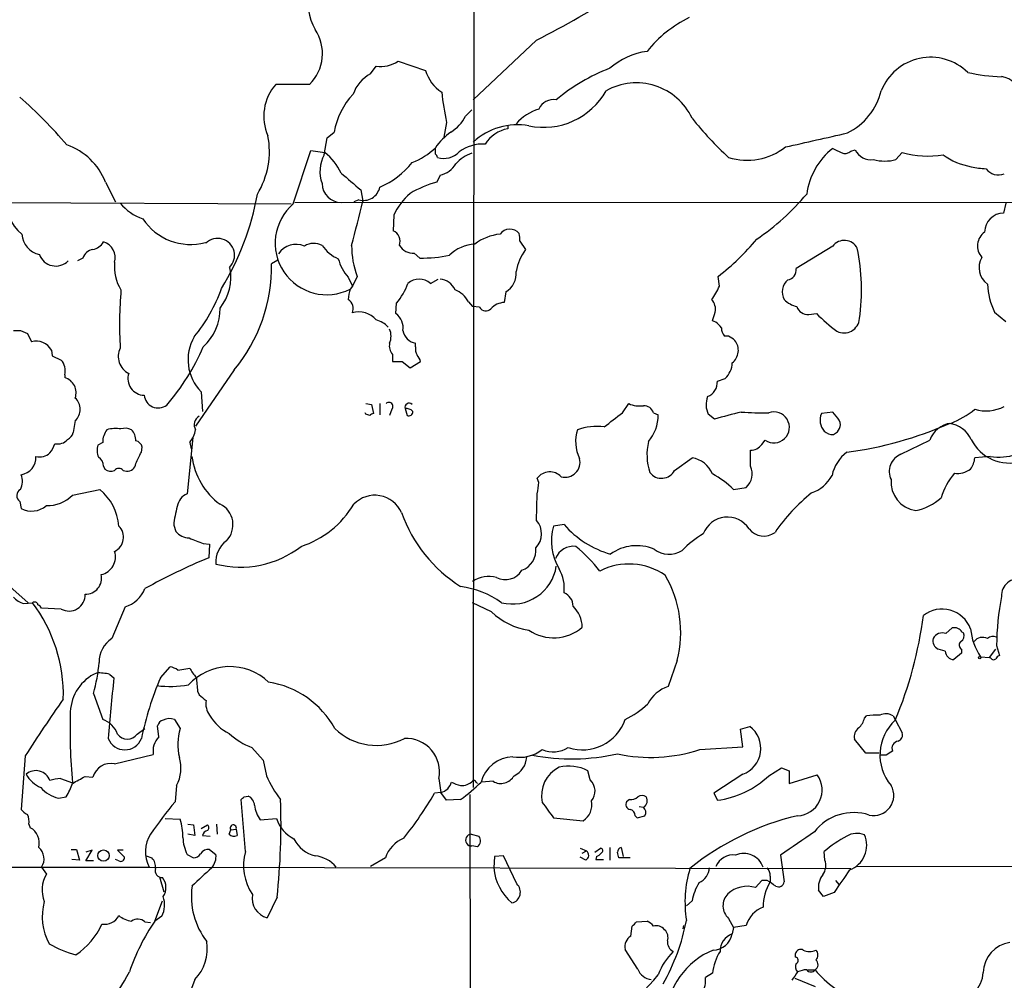
# Model space of a CAD drawing. Extents: x 1 to 1049, y 6 to 884.
# Drawn here: x 563 to 682, y 447 to 562 of the extents above; entities that cross this region are included whole.
import ezdxf

# ---------------------------------------------------------------- set-up
doc = ezdxf.new("R2010")
doc.units = 0
doc.header["$MEASUREMENT"] = 0
doc.layers.add('MAIN', color=5, linetype='CONTINUOUS')

msp = doc.modelspace()

# ---------------------------------------------------------------- linework, layer by layer
at = {"layer": 'MAIN'}
for p, q in [((617.8973, 583.1839), (617.8127, 469.7306)), ((625.4327, 559.7313), (617.8127, 552.5346)), ((608.7533, 557.1913), (612.0553, 556.0906)), ((605.4513, 555.6673), (606.1287, 556.5986)), ((598.0853, 554.3973), (594.0213, 554.3973)), ((616.8813, 550.5873), (617.6433, 551.3493)), ((614.5953, 549.8253), (614.2567, 548.0473)), ((621.9613, 549.4019), (621.9613, 549.0633)), ((599.8633, 545.9306), (600.202, 547.9626)), ((600.202, 547.9626), (601.0487, 548.6399)), ((596.138, 540.0039), (598.2547, 546.4386)), ((598.2547, 546.4386), (599.948, 546.1846)), ((613.2407, 546.0153), (613.2407, 546.7773)), ((663.2787, 546.3539), (663.7867, 546.5233)), ((668.6973, 545.3379), (669.4593, 546.1846)), ((613.8333, 543.4753), (613.41, 542.6286)), ((573.532, 542.6286), (574.7173, 540.2579)), ((604.266, 541.6973), (604.52, 540.3426)), ((604.012, 540.5119), (603.4193, 540.2579)), ((544.6607, 540.2579), (595.884, 540.0039)), ((596.3073, 540.1733), (802.5553, 540.2579)), ((681.9053, 540.0886), (681.6513, 538.9033)), ((608.2453, 538.6493), (608.1607, 536.7866)), ((623.4007, 535.5166), (624.078, 534.5006)), ((661.0773, 534.9239), (656.6747, 532.2146)), ((570.8227, 533.4846), (570.1453, 533.1459)), ((610.7007, 534.0773), (611.378, 533.4846)), ((594.2753, 533.2306), (593.5133, 532.8073)), ((602.742, 531.1986), (603.25, 530.0979)), ((603.8427, 531.2833), (603.25, 530.0979)), ((647.446, 530.0979), (647.2767, 531.2833)), ((603.25, 530.0979), (602.996, 529.7593)), ((612.648, 530.4366), (613.5793, 530.9446)), ((621.7073, 529.4206), (621.538, 528.1506)), ((608.4993, 526.7959), (608.584, 528.0659)), ((617.22, 528.2353), (617.728, 527.6426)), ((618.5747, 527.5579), (617.728, 527.6426)), ((658.1987, 526.7113), (659.13, 526.7959)), ((680.5507, 526.9653), (681.9053, 525.8646)), ((647.0227, 525.7799), (646.5993, 525.9493)), ((563.2873, 524.7639), (564.134, 524.4253)), ((564.134, 524.4253), (564.642, 523.4093)), ((648.5467, 524.0866), (648.0387, 524.0866)), ((610.87, 522.8166), (610.87, 523.2399)), ((567.0127, 522.3933), (567.0973, 521.7159)), ((567.0973, 521.7159), (568.198, 521.2079)), ((608.076, 521.8853), (608.076, 521.0386)), ((609.2613, 521.0386), (610.1927, 520.2766)), ((610.1927, 520.2766), (611.4627, 521.0386)), ((568.6213, 519.4299), (568.6213, 519.0913)), ((589.026, 520.0226), (584.3693, 513.2493)), ((647.192, 518.6679), (648.1233, 519.0066)), ((585.0467, 517.3979), (585.216, 515.0273)), ((604.8587, 515.9586), (605.536, 515.8739)), ((605.536, 515.8739), (605.79, 514.7733)), ((606.552, 515.9586), (606.552, 514.6039)), ((635.762, 514.8579), (636.524, 515.9586)), ((604.8587, 514.6886), (604.774, 514.8579)), ((607.9913, 515.2813), (607.7373, 514.5193)), ((609.6, 515.3659), (609.854, 514.5193)), ((639.4873, 514.8579), (640.08, 514.6039)), ((646.8533, 514.0959), (646.0913, 514.6886)), ((661.0773, 514.9426), (659.7227, 514.7733)), ((661.5007, 514.4346), (661.0773, 514.9426)), ((569.8913, 513.9266), (569.6373, 512.4873)), ((573.1933, 511.3019), (572.6007, 510.9633)), ((584.0307, 511.8946), (583.3533, 505.1213)), ((583.692, 511.3019), (583.8613, 510.5399)), ((652.526, 511.0479), (652.9493, 511.5559)), ((669.29, 509.8626), (672.7613, 511.5559)), ((577.85, 510.1166), (577.9347, 510.7093)), ((651.1713, 508.4233), (651.1713, 510.3706)), ((642.0273, 507.9153), (644.144, 509.4393)), ((680.0427, 509.6086), (678.18, 509.4393)), ((573.278, 508.4233), (573.4473, 508.0846)), ((575.6487, 507.9153), (576.072, 507.8306)), ((625.6867, 506.4759), (625.5173, 506.9839)), ((569.5527, 504.9519), (572.8547, 505.6293)), ((625.4327, 501.9039), (625.5173, 505.1213)), ((649.1393, 505.6293), (650.6633, 505.8833)), ((563.2027, 504.1899), (563.372, 503.3433)), ((628.7347, 501.3959), (627.4647, 501.2266)), ((581.7447, 501.3113), (581.9987, 500.5493)), ((585.3007, 499.1099), (586.0627, 499.0253)), ((586.0627, 499.0253), (585.978, 497.4166)), ((562.0173, 493.9453), (564.2187, 491.9979)), ((563.7107, 491.9133), (564.7267, 491.9979)), ((620.014, 490.8973), (617.728, 491.9979)), ((568.198, 491.2359), (565.8273, 491.3206)), ((575.9027, 491.4899), (574.294, 487.6799)), ((674.7087, 488.2726), (675.4707, 488.9499)), ((676.656, 488.4419), (676.8253, 488.3573)), ((674.624, 486.1559), (673.7773, 486.4099)), ((676.5713, 486.4099), (676.5713, 485.9019)), ((679.958, 485.3939), (680.72, 486.4099)), ((680.8047, 486.8333), (681.1433, 485.6479)), ((642.366, 485.0553), (641.2653, 481.9226)), ((676.5713, 485.9019), (675.64, 485.1399)), ((678.8573, 485.4786), (679.958, 485.3939)), ((680.1273, 485.3093), (679.958, 485.3939)), ((580.136, 482.9386), (581.3213, 484.2933)), ((582.2527, 483.8699), (583.692, 484.1239)), ((574.04, 483.3619), (574.548, 482.9386)), ((584.6233, 481.3299), (584.7927, 480.9066)), ((572.0927, 481.0759), (573.1933, 477.9433)), ((581.8293, 477.9433), (582.5067, 476.8426)), ((664.8873, 478.1126), (665.1413, 478.3666)), ((668.3587, 478.3666), (668.6127, 477.9433)), ((668.6127, 477.9433), (669.4593, 476.3346)), ((577.342, 476.1653), (578.2733, 476.8426)), ((579.9667, 475.8266), (579.7973, 477.1813)), ((649.986, 476.7579), (651.0867, 477.0966)), ((650.24, 474.6413), (649.986, 476.7579)), ((665.0567, 473.8793), (663.702, 475.5726)), ((591.1427, 474.5566), (592.4973, 473.0326)), ((645.0753, 474.3026), (650.24, 474.6413)), ((563.88, 473.5406), (563.372, 467.1059)), ((574.6327, 472.6093), (579.2893, 473.7099)), ((592.4973, 473.0326), (592.9207, 471.1699)), ((666.6653, 473.8793), (665.0567, 473.8793)), ((667.512, 473.6253), (666.8347, 473.6253)), ((631.8673, 470.6619), (631.6133, 471.7626)), ((653.3727, 471.1699), (654.8967, 472.1013)), ((654.8967, 472.1013), (655.828, 471.7626)), ((655.828, 471.7626), (655.828, 470.2386)), ((568.1133, 470.8313), (569.5527, 470.3233)), ((571.0767, 471.0853), (572.008, 471.0006)), ((613.664, 470.8313), (613.918, 469.1379)), ((650.24, 471.3393), (646.7687, 469.0533)), ((655.828, 470.2386), (659.2147, 471.2546)), ((582.0833, 469.9846), (581.914, 468.0373)), ((618.1513, 470.4079), (618.3207, 470.2386)), ((620.1833, 470.4926), (618.8287, 470.4079)), ((567.8593, 468.4606), (568.7907, 468.6299)), ((590.3807, 462.0259), (589.8727, 468.2913)), ((590.2113, 468.6299), (590.7193, 468.7146)), ((613.918, 469.1379), (613.156, 469.0533)), ((614.5953, 468.2066), (613.918, 469.1379)), ((616.2887, 468.2913), (614.5953, 468.2066)), ((617.3893, 468.8839), (617.6433, 306.0699)), ((636.6087, 468.2913), (636.27, 468.0373)), ((646.7687, 469.0533), (647.192, 468.2066)), ((637.794, 467.4446), (638.302, 467.3599)), ((580.7287, 466.0053), (582.5067, 465.9206)), ((592.1587, 465.8359), (594.106, 466.0053)), ((627.4647, 466.0899), (631.0207, 465.7513)), ((637.286, 466.3439), (637.54, 466.0899)), ((637.54, 466.0899), (638.4713, 466.3439)), ((564.3033, 465.3279), (564.4727, 464.9046)), ((583.438, 465.3279), (584.1153, 465.2433)), ((584.1153, 465.2433), (584.2847, 463.9733)), ((585.0467, 464.8199), (585.8087, 465.2433)), ((586.9093, 465.3279), (586.994, 464.1426)), ((588.4333, 464.1426), (588.6027, 464.6506)), ((588.6027, 464.6506), (589.28, 464.7353)), ((589.28, 464.7353), (589.3647, 463.9733)), ((584.2847, 463.9733), (583.438, 464.1426)), ((585.216, 463.9733), (586.1473, 463.8886)), ((617.5587, 464.1426), (618.49, 463.8886)), ((569.3833, 462.2799), (570.0607, 462.2799)), ((570.0607, 462.2799), (570.3993, 461.0099)), ((586.0627, 462.2799), (586.8247, 461.6873)), ((618.3207, 462.6186), (617.6433, 462.7033)), ((630.682, 462.4493), (631.444, 462.1106)), ((632.46, 461.9413), (633.1373, 462.4493)), ((634.238, 462.5339), (634.238, 461.0099)), ((635.5927, 462.5339), (635.8467, 461.4333)), ((570.3993, 461.0099), (569.468, 461.0946)), ((571.1613, 460.9253), (571.9233, 462.1953)), ((571.9233, 462.1953), (571.1613, 461.9413)), ((575.1407, 460.9253), (574.7173, 461.0946)), ((575.6487, 462.1953), (574.9713, 462.1953)), ((574.9713, 462.1953), (575.818, 461.3486)), ((578.4427, 461.5179), (579.12, 461.2639)), ((583.3533, 461.6873), (584.1153, 461.2639)), ((607.2293, 461.2639), (605.4513, 460.2479)), ((620.3527, 461.4333), (620.268, 460.0786)), ((621.4533, 461.5179), (620.3527, 461.4333)), ((623.062, 458.1313), (621.4533, 461.5179)), ((631.3593, 461.0099), (630.682, 461.3486)), ((630.936, 461.8566), (631.444, 462.1106)), ((632.6293, 461.4333), (632.5447, 461.0946)), ((632.5447, 461.0946), (633.476, 461.0946)), ((636.6933, 461.2639), (635.3387, 461.2639)), ((654.812, 461.6026), (655.2353, 458.3853)), ((660.146, 461.0099), (660.0613, 462.0259)), ((537.6333, 460.1633), (578.7813, 460.1633)), ((565.8273, 460.1633), (566.42, 459.3166)), ((572.0927, 460.9253), (571.1613, 460.9253)), ((578.7813, 460.1633), (663.2787, 459.9939)), ((663.956, 460.2479), (724.5773, 460.3326)), ((580.0513, 458.9779), (580.5593, 457.1999)), ((653.542, 459.0626), (653.542, 458.3853)), ((652.526, 458.5546), (651.764, 457.7079)), ((653.2033, 458.5546), (652.526, 458.5546)), ((661.416, 458.5546), (661.8393, 458.0466)), ((594.1907, 456.5226), (593.0053, 454.0673)), ((659.9767, 456.6073), (659.384, 457.3693)), ((661.2467, 457.1153), (659.9767, 456.6073)), ((579.4587, 453.6439), (580.39, 456.0993)), ((644.144, 456.0993), (643.4667, 455.5066)), ((580.3053, 454.2366), (579.4587, 453.6439)), ((648.5467, 453.9826), (649.1393, 452.8819)), ((578.2733, 453.5593), (578.9507, 453.4746)), ((636.778, 451.8659), (636.9473, 453.0513)), ((637.4553, 453.5593), (638.7253, 453.6439)), ((643.128, 453.1359), (643.0433, 452.7126)), ((649.1393, 452.8819), (648.97, 452.1199)), ((650.6633, 453.1359), (649.1393, 452.8819)), ((637.6247, 447.8866), (636.1007, 450.2573)), ((656.59, 449.3259), (656.59, 449.7493)), ((646.5993, 447.3786), (645.7527, 446.8706)), ((658.0293, 447.8019), (658.9607, 447.8019)), ((584.2847, 446.6166), (582.0833, 440.6899)), ((656.5053, 446.7859), (658.9607, 445.7699))]:
    msp.add_line(p, q, dxfattribs=at)
for centre, radius in [((678.7726, 485.3658), 0.1411), ((573.2882, 461.5412), 0.6845)]:
    msp.add_circle(centre, radius, dxfattribs=at)
for centre, radius, start, end in [((573.0521, 662.5305), 115.3751, 297.000793, 308.519826), ((604.4439, 564.2593), 6.5491, 166.14751, 209.832995), ((650.4107, 548.9769), 14.9968, 116.132942, 141.186907), ((594.4827, 558.1036), 5.1687, 314.187132, 34.099285), ((640.0498, 549.4811), 8.9936, 98.468865, 130.256897), ((606.6925, 560.2093), 3.6545, 261.125101, 304.32668), ((672.8599, 551.2656), 6.3958, 45.618267, 158.252988), ((616.5285, 557.3747), 4.6539, 196.01693, 237.130144), ((642.472, 535.0995), 22.7849, 111.184922, 130.074961), ((607.6124, 551.6645), 4.549, 118.36448, 160.113096), ((682.1079, 577.523), 22.2058, 257.58353, 268.166183), ((681.1909, 553.0106), 2.3272, 356.617636, 84.911673), ((598.4053, 550.5762), 5.8155, 138.924552, 203.937681), ((626.2495, 557.9173), 8.693, 258.398454, 330.489584), ((637.4354, 547.1544), 7.4237, 25.354142, 119.190887), ((659.3841, 555.4979), 7.762, 296.564391, 346.115574), ((527.2176, 511.745), 54.6486, 40.334065, 48.815781), ((609.8959, 547.0738), 8.9847, 136.908206, 169.961692), ((648.7921, 557.2602), 34.9957, 186.224352, 192.266075), ((627.465, 550.5996), 1.9644, 80.083092, 154.8661), ((627.4235, 545.8339), 5.8631, 107.230903, 139.317302), ((612.4812, 552.8193), 4.9338, 302.103614, 333.103088), ((678.36, 577.6903), 43.808, 218.643672, 227.113771), ((623.097, 541.7648), 7.7652, 79.580914, 132.883847), ((622.671, 545.1293), 3.9975, 100.226262, 148.791663), ((583.3195, 546.3539), 9.9465, 328.71863, 10.793648), ((619.2496, 542.631), 7.3006, 124.606703, 145.393297), ((235.7849, 2410.3369), 1910.1361, 282.6902726, 282.9194581), ((566.3441, 539.8293), 7.7137, 21.278235, 70.84393), ((607.694, 552.4092), 7.9047, 290.379503, 314.563317), ((618.9273, 542.5583), 4.6536, 85.999033, 127.113677), ((650.7442, 552.877), 7.6093, 253.214427, 307.768528), ((666.361, 540.0418), 8.4942, 128.465237, 172.236019), ((788.5852, 800.4384), 283.981, 243.320357, 243.54954), ((665.6709, 547.3856), 2.0721, 204.591097, 278.802713), ((603.5498, 543.9159), 4.2011, 151.343063, 200.286758), ((595.602, 540.7379), 6.9681, 25.423185, 51.413132), ((612.9439, 545.5493), 0.5524, 4.422569, 57.506537), ((614.2425, 548.1177), 2.6342, 253.507843, 315.4368), ((618.7194, 542.322), 3.9282, 105.899115, 140.324409), ((662.559, 547.1584), 1.0794, 244.441492, 311.81559), ((667.3427, 550.6502), 5.4823, 255.693805, 284.305182), ((672.4955, 557.287), 11.5101, 254.705152, 279.372794), ((679.0512, 552.2415), 7.8576, 233.433297, 260.517539), ((602.8307, 550.9677), 9.676, 292.618316, 321.915409), ((613.1872, 546.3217), 2.9188, 282.788779, 329.263144), ((680.2244, 555.4154), 11.1994, 257.270815, 266.469269), ((681.0204, 545.3709), 1.8688, 217.343897, 292.515385), ((1111.0679, 1135.3733), 780.5763, 229.2845032, 229.5136918), ((601.9223, 542.4863), 2.3132, 180.668792, 269.331208), ((604.5905, 542.4263), 2, 253.186052, 348.743442), ((617.1081, 529.3481), 13.7858, 105.560441, 120.10811), ((566.6892, 540.3572), 5.1381, 172.589505, 231.014702), ((560.2512, 546.7098), 32.0479, 328.246058, 350.080869), ((615.1813, 535.5377), 7.602, 131.012499, 155.838237), ((635.5193, 560.0237), 29.2854, 304.089335, 319.974139), ((579.8473, 543.7865), 5.8533, 219.180038, 251.80216), ((600.1634, 535.2809), 6.2058, 130.440864, 297.157981), ((120.4985, 660.4327), 498.6967, 345.433486, 346.065774), ((583.7947, 542.0422), 6.9224, 213.456146, 284.729029), ((681.6785, 536.5901), 2.3134, 90.673687, 179.326313), ((622.206, 535.5145), 1.4503, 40.06051, 144.179428), ((566.1622, 536.5555), 2.7123, 184.063493, 257.459965), ((587.0364, 533.8233), 2.0361, 314.1901, 134.196097), ((607.5043, 535.453), 1.4864, 342.603664, 63.793517), ((621.6693, 530.208), 6.1884, 95.929577, 126.572695), ((620.5656, 535.7283), 2.843, 355.729587, 14.66191), ((629.4708, 554.4208), 29.1958, 307.580761, 320.297776), ((680.5686, 534.9408), 2.0636, 125.668717, 221.652677), ((571.6636, 536.3018), 1.8339, 280.824636, 331.682527), ((572.7158, 533.5203), 1.9925, 344.164806, 73.611433), ((596.4636, 532.6512), 2.4949, 65.638534, 147.475615), ((598.6209, 533.2192), 2.0442, 61.085323, 123.497281), ((603.3666, 537.5739), 4.5495, 214.323343, 246.557826), ((613.1057, 534.8919), 9.9411, 179.32738, 201.284466), ((610.5567, 535.9653), 1.8935, 210.34879, 274.361573), ((618.2722, 530.4184), 4.7683, 93.489164, 134.433272), ((662.4776, 533.8473), 1.7663, 27.756123, 142.445648), ((640.1354, 529.7156), 24.4133, 351.728241, 11.708619), ((567.5541, 534.6436), 2.113, 200.375782, 314.863869), ((572.1675, 533.1151), 1.3947, 96.567033, 164.636425), ((606.4908, 534.6369), 5.0868, 194.074216, 222.526223), ((611.5249, 550.7789), 17.2949, 269.513334, 281.368341), ((629.0551, 530.8702), 6.1605, 143.892213, 170.604343), ((681.1349, 532.3331), 2.4439, 149.613621, 234.161714), ((579.5566, 532.374), 4.9607, 173.022686, 212.967361), ((582.7336, 531.1614), 5.8953, 321.273254, 11.129049), ((574.1428, 532.4263), 19.3742, 320.192081, 1.12681), ((655.5052, 532.0333), 1.1835, 277.452908, 8.812049), ((620.413, 531.6462), 2.5746, 300.180187, 5.118671), ((569.4766, 536.178), 19.1059, 320.409603, 340.638597), ((602.311, 533.2229), 8.1207, 320.576558, 339.933406), ((611.2933, 528.8844), 2.0602, 48.886805, 131.1111), ((613.6358, 528.7885), 2.1651, 24.158365, 84.766279), ((638.4524, 534.2309), 9.8978, 324.543275, 335.3189), ((656.873, 529.4199), 1.8836, 130.139726, 209.606795), ((689.0383, 530.8865), 9.3496, 183.2779, 204.796541), ((624.0671, 525.5738), 48.8448, 175.184028, 183.434888), ((609.0015, 527.8978), 6.2874, 162.778348, 174.601787), ((614.3105, 526.602), 3.3366, 29.308457, 67.054396), ((581.2559, 527.3533), 6.078, 311.71934, 1.131286), ((602.0677, 527.3918), 1.2881, 336.617427, 58.433586), ((619.3176, 527.9977), 0.8632, 210.625716, 315.122026), ((621.6954, 525.7392), 2.4165, 93.734586, 136.956907), ((645.2019, 527.3039), 1.7688, 348.963868, 42.080632), ((657.5701, 530.8969), 3.3538, 225.879471, 256.009749), ((658.0776, 528.1022), 1.3961, 199.220129, 274.975962), ((604.0402, 524.2501), 2.7466, 40.500833, 106.720224), ((607.1999, 525.062), 2.1667, 352.092037, 53.151786), ((392.7612, 611.1348), 267.7505, 341.448768, 341.677944), ((674.7124, 542.3894), 22.0447, 225.0204, 233.453377), ((605.3078, 522.9915), 3.1512, 44.171995, 74.900044), ((478.0364, 356.1163), 239.4621, 44.885409, 45.114591), ((649.0751, 524.9966), 1.3792, 175.592055, 221.284406), ((662.4438, 526.3234), 1.8547, 242.427779, 356.287433), ((562.864, 736.4137), 211.6502, 269.885409, 270.114592), ((588.9501, 521.2546), 5.4874, 149.956338, 224.6552), ((605.706, 524.0866), 2.2007, 337.372325, 22.627676), ((611.124, 525.0179), 1.7961, 188.130102, 261.869898), ((521.9508, 333.3672), 228.9114, 56.195327, 56.424552), ((565.1923, 521.4195), 2.0645, 28.143992, 105.45934), ((561.4274, 532.8807), 25.9079, 318.723161, 337.141512), ((609.2615, 522.9014), 1.5613, 167.478755, 220.600101), ((612.2244, 522.5202), 1.3865, 167.655866, 211.266381), ((647.7991, 522.3915), 1.9204, 307.568046, 38.180351), ((577.3165, 521.6228), 2.2529, 152.951572, 243.918326), ((609.8361, 520.6334), 1.6763, 13.988163, 44.129898), ((566.8095, 519.9379), 1.8817, 344.337346, 42.447787), ((608.6687, 817.3384), 296.3004, 269.885389, 270.114592), ((646.5386, 520.8507), 2.4315, 310.673627, 0.438299), ((578.2417, 518.9855), 2.0116, 162.234278, 268.490242), ((568.0881, 517.2594), 1.9079, 340.925936, 73.771628), ((645.2885, 518.5708), 1.906, 292.136341, 2.920201), ((579.8728, 517.135), 1.6917, 185.440653, 307.301383), ((648.5887, 515.8485), 2.7536, 159.667035, 204.912183), ((568.6396, 515.2813), 1.8444, 312.736957, 47.260935), ((607.6632, 515.6305), 0.4792, 313.215636, 136.784365), ((610.0922, 515.5052), 0.5115, 46.124856, 195.802311), ((637.8785, 519.09), 3.4118, 246.608905, 277.130432), ((638.3737, 514.552), 1.1548, 15.359987, 93.559622), ((679.5256, 519.9912), 4.8983, 254.055568, 296.823987), ((585.3751, 513.4212), 1.1688, 119.885941, 210.619897), ((562.7852, 387.5965), 133.8752, 71.453843, 71.683013), ((605.8327, 514.2224), 0.5526, 94.432107, 147.497791), ((609.7569, 514.3474), 1.0305, 41.282163, 98.757576), ((610.0385, 514.9789), 0.4952, 248.127696, 5.609274), ((211.3336, 1064.3398), 694.3125, 307.4538769, 307.6830582), ((634.9898, 514.6522), 5.0904, 320.094847, 359.456347), ((664.7158, 452.756), 63.8878, 103.251833, 106.235836), ((652.6547, 551.2731), 36.4223, 265.931699, 271.129557), ((653.9942, 513.1001), 1.8645, 235.915319, 109.471912), ((661.5167, 513.9748), 1.9637, 156.006404, 222.168093), ((660.6254, 513.362), 1.3845, 2.343044, 50.783682), ((670.6727, 524.7498), 12.0835, 292.522734, 308.409882), ((659.8275, 513.8), 2.2143, 326.314956, 350.081656), ((657.1205, 553.9819), 44.2277, 277.339738, 294.031874), ((675.6165, 510.5904), 3.014, 96.002837, 161.31678), ((674.6515, 510.1978), 3.424, 24.921464, 81.932846), ((568.3815, 512.7976), 1.2936, 296.565051, 346.120598), ((575.798, 511.2803), 2.6048, 143.603905, 179.524874), ((574.7418, 508.9944), 3.9703, 80.534831, 105.193099), ((575.9303, 511.378), 1.6235, 63.105086, 109.263065), ((575.458, 511.6008), 1.7196, 355.681026, 45.433515), ((581.2478, 513.3007), 3.1574, 320.724638, 351.351241), ((634.7824, 511.4058), 4.6607, 162.260152, 206.110385), ((632.7562, 505.356), 7.8499, 84.117717, 107.901306), ((661.1843, 513.9341), 1.7009, 228.682568, 269.248811), ((576.766, 639.4026), 152.6261, 303.57027, 303.799453), ((564.1673, 512.1828), 3.4333, 321.208574, 342.188317), ((567.7566, 512.7107), 1.6104, 258.51632, 318.355528), ((574.5813, 510.3575), 2.0712, 162.992862, 203.733289), ((577.0457, 510.5823), 0.898, 8.130102, 81.869898), ((645.5807, 509.824), 6.8662, 166.845391, 198.359479), ((651.2559, 511.8947), 1.5264, 266.822877, 326.307851), ((682.3372, 513.9352), 5.1231, 206.608565, 286.217304), ((565.6242, 511.3102), 1.7664, 254.427969, 313.642078), ((238.8464, 678.7592), 378.6341, 333.322049, 333.551239), ((665.7106, 506.283), 4.8311, 127.483772, 167.573331), ((670.1126, 507.7882), 2.2315, 111.630722, 205.868037), ((681.1129, 515.8541), 6.3365, 260.276496, 288.994538), ((563.0778, 509.4636), 2.0773, 278.142195, 4.002687), ((572.0647, 508.4798), 1.2146, 357.333821, 59.273279), ((576.1566, 508.8467), 1.0196, 265.240558, 355.229359), ((592.2309, 510.6074), 8.3449, 186.874214, 234.057735), ((628.8618, 508.8888), 1.7969, 254.976156, 15.023844), ((643.6705, 506.3208), 3.1542, 21.794326, 81.366392), ((675.7393, 509.5819), 2.4449, 322.234365, 356.656246), ((561.5851, 506.6014), 1.9602, 330.269983, 24.275591), ((574.167, 508.8891), 1.0794, 228.18441, 295.558508), ((575.1407, 507.5343), 0.635, 36.869898, 143.130102), ((627.0272, 505.869), 1.8769, 43.175773, 143.558089), ((640.4643, 508.7378), 1.7663, 217.55178, 332.245237), ((641.7067, 498.1568), 10.5395, 45.153377, 62.34061), ((649.2243, 507.4919), 2.1583, 311.814755, 25.56538), ((656.99, 509.4832), 4.5486, 289.887433, 331.640463), ((682.0915, 502.2019), 8.3321, 139.829744, 163.177258), ((676.0886, 510.1679), 2.6167, 262.006146, 307.236438), ((619.2834, 506.5888), 6.4043, 346.753384, 358.989892), ((671.5695, 506.5294), 3.4765, 175.294389, 261.705811), ((563.7311, 504.881), 0.87, 120.671232, 232.59926), ((566.5414, 507.8812), 4.2011, 268.344064, 315.790822), ((568.7228, 500.6891), 6.4404, 4.787357, 50.091458), ((584.2132, 503.2296), 2.078, 114.444868, 169.807858), ((672.2128, 488.0926), 21.9063, 128.628887, 145.613668), ((586.1359, 501.3769), 2.7486, 315.44956, 64.188208), ((593.522, 509.7141), 11.5034, 287.961009, 329.359045), ((605.9577, 501.4151), 3.5183, 23.806732, 136.17694), ((669.791, 509.4533), 6.4909, 281.346287, 311.783816), ((564.6481, 505.7444), 2.7191, 242.010931, 310.665975), ((595.3863, 499.9675), 13.7076, 164.644837, 174.374086), ((625.4439, 508.5593), 17.2449, 199.38563, 237.934182), ((623.5645, 500.2997), 2.4624, 316.410179, 40.652274), ((637.6941, 509.3063), 11.9518, 221.441808, 253.615383), ((648.3999, 499.2027), 3.1001, 32.928335, 159.363486), ((573.8037, 499.8831), 1.8954, 295.936418, 45.138937), ((583.7643, 502.1976), 2.4154, 223.032118, 266.273183), ((633.7374, 499.4224), 6.527, 163.953318, 210.988296), ((651.1333, 490.6486), 11.1717, 120.289035, 137.030899), ((652.7837, 502.27), 2.2549, 217.801442, 306.807899), ((753.8039, 922.7981), 455.966, 248.082821, 248.312004), ((589.9593, 496.9154), 3.1454, 126.355486, 184.756078), ((572.5582, 497.5129), 2.1787, 282.345109, 17.791259), ((589.7932, 508.1369), 11.8598, 255.504793, 307.843502), ((622.7233, 498.3585), 2.6359, 290.692152, 5.298137), ((629.8932, 496.4364), 2.3517, 83.142422, 157.617215), ((615.9497, 482.0737), 21.9349, 38.765464, 49.573089), ((637.471, 493.4983), 5.363, 66.93594, 125.947648), ((641.3941, 500.9232), 3.0859, 233.811142, 300.464792), ((617.2292, 422.9525), 80.7561, 112.766888, 118.841604), ((621.6938, 497.0421), 2.273, 241.427964, 329.620724), ((622.5, 497.2012), 5.3634, 255.965052, 351.415302), ((624.208, 493.7516), 4.5622, 352.844297, 30.42422), ((636.5637, 488.9507), 7.7038, 55.504194, 117.113198), ((571.1133, 494.9689), 1.9554, 268.927478, 12.274235), ((619.7175, 491.6741), 3.487, 75.226497, 124.787953), ((628.9802, 488.3981), 13.7969, 345.978462, 30.01613), ((683.4754, 492.8318), 2.0793, 79.545552, 181.981581), ((574.7307, 495.1291), 3.8233, 287.851092, 337.909729), ((614.7684, 482.9467), 11.1032, 54.606112, 82.130064), ((628.0784, 491.5535), 1.757, 0.688077, 68.065973), ((564.0913, 493.9869), 2.1083, 218.471361, 259.59938), ((564.9807, 491.6452), 0.4347, 13.125036, 125.759878), ((550.1572, 480.9208), 18.3023, 358.365014, 37.245501), ((569.1445, 492.9228), 1.9343, 240.703723, 2.699401), ((713.5562, 486.5514), 32.7527, 169.073079, 179.506854), ((565.1079, 491.0245), 0.778, 22.371722, 67.628278), ((625.56, 496.528), 7.9033, 225.434194, 262.301735), ((627.231, 488.9375), 3.7063, 1.501254, 45.358545), ((674.2308, 487.5364), 3.6889, 21.115236, 127.222468), ((623.106, 496.8372), 49.3056, 337.36139, 352.584824), ((627.4972, 493.0732), 5.3043, 235.611585, 310.413836), ((674.2622, 487.1651), 1.1942, 68.042666, 154.462806), ((675.7458, 487.955), 1.0322, 28.143992, 105.456665), ((676.148, 488.0186), 0.7573, 296.568435, 26.568435), ((685.1781, 489.5916), 7.5412, 185.526808, 213.052406), ((576.1454, 484.857), 3.3759, 123.25888, 180.945395), ((674.2193, 487.3894), 1.0746, 164.316063, 245.712693), ((676.9281, 486.9119), 0.6158, 135.789511, 234.596423), ((679.1113, 486.5049), 1.316, 63.232457, 140.53782), ((680.3767, 486.9696), 0.9783, 64.055712, 133.442668), ((675.7248, 486.2407), 1.1041, 184.405074, 265.594926), ((551.3031, 486.7799), 21.5579, 344.657422, 354.733938), ((680.4621, 485.5362), 0.4045, 214.126202, 309.613322), ((681.4394, 484.9285), 0.778, 112.371722, 157.628278), ((580.8337, 481.9846), 2.3596, 53.032491, 78.074325), ((588.5137, 477.5601), 6.7415, 46.259144, 137.760728), ((587.1775, 485.723), 3.8348, 204.645014, 224.748556), ((574.6924, 478.6282), 5.3993, 114.757131, 177.38438), ((572.7277, 478.623), 4.9172, 74.521483, 93.455753), ((738.0298, 464.0595), 164.5683, 173.412585, 175.958782), ((617.7754, 467.122), 40.8276, 157.207176, 167.932883), ((1007.8858, 524.5013), 425.4585, 185.594659, 185.823843), ((591.4771, 471.5513), 11.0109, 28.721383, 81.131117), ((581.3099, 495.9101), 13.9942, 263.446401, 279.09791), ((642.8129, 477.6451), 4.5489, 109.89013, 151.639443), ((710.4842, 380.7575), 173.4978, 144.94885, 147.671033), ((754.5506, 692.23), 271.0633, 231.224788, 231.453958), ((587.9844, 479.8483), 2.3758, 170.771988, 216.015671), ((639.2415, 476.6727), 69.9775, 178.196842, 185.205889), ((630.9845, 488.2869), 11.5397, 296.318136, 312.698024), ((572.3211, 475.2931), 2.79, 18.21675, 71.78325), ((580.7709, 476.8849), 1.0177, 106.919786, 163.067804), ((581.2465, 476.3899), 1.6591, 69.435063, 117.72187), ((590.8865, 481.2688), 5.5864, 210.288478, 243.950968), ((630.9549, 479.7264), 5.446, 251.675507, 340.888001), ((662.8523, 478.4893), 2.0696, 310.99737, 349.512657), ((666.4119, 469.5527), 8.905, 87.824108, 98.203169), ((667.4802, 477.0009), 1.6238, 57.24845, 116.722847), ((672.4619, 473.6569), 5.6983, 132.492967, 220.124588), ((589.4412, 474.9367), 7.1916, 164.632103, 192.572188), ((606.1437, 482.0441), 7.2222, 226.072077, 297.829631), ((649.1199, 474.4449), 3.3015, 289.832906, 53.435197), ((664.9567, 475.8747), 1.2906, 125.351367, 193.537695), ((575.8604, 476.4012), 2.1242, 200.499537, 339.499519), ((576.1567, 477.0542), 1.4817, 216.865257, 323.132423), ((581.5664, 474.1479), 2.3188, 133.619604, 190.88786), ((593.9174, 482.0105), 7.9536, 226.408583, 249.582314), ((609.7035, 471.6228), 4.0389, 348.698414, 92.670778), ((669.0571, 474.472), 0.8532, 97.12335, 203.389053), ((668.6833, 476.0876), 0.8144, 289.213679, 17.656219), ((623.3891, 477.8391), 4.4621, 259.213119, 307.573838), ((627.4224, 477.562), 3.5137, 248.06778, 301.202302), ((639.1746, 492.5297), 19.1585, 257.932626, 287.938439), ((794.8775, 283.4025), 228.9251, 123.575455, 123.804666), ((578.2576, 472.0775), 4.3608, 331.31855, 17.259027), ((622.7938, 469.2509), 4.2118, 93.263891, 164.055725), ((621.5507, 473.6099), 2.7071, 295.667719, 354.943535), ((629.6301, 498.9387), 25.747, 259.46972, 282.423714), ((565.1417, 469.9674), 1.8076, 19.719069, 130.627424), ((574.2002, 470.3694), 2.2813, 79.071311, 163.937307), ((629.8333, 468.7697), 3.8119, 116.339195, 192.377678), ((629.3002, 467.2386), 5.081, 62.919552, 103.176081), ((567.4805, 473.4382), 4.0947, 210.83681, 244.886907), ((568.2979, 466.6061), 4.2292, 92.501675, 110.117139), ((358.6244, 851.6895), 435.8848, 298.940978, 299.170144), ((604.0802, 475.797), 12.0807, 202.520523, 218.410713), ((617.9185, 470.3445), 0.2413, 15.234291, 142.137512), ((621.1279, 472.0515), 1.8228, 238.786648, 331.075457), ((630.6333, 469.304), 1.8349, 319.892179, 47.736814), ((645.7162, 479.2121), 11.104, 277.637607, 313.592588), ((656.7144, 469.434), 3.0929, 272.4016, 36.060333), ((569.0019, 472.7637), 4.4522, 222.942087, 255.129429), ((562.8437, 472.4317), 7.0584, 327.41002, 341.897988), ((613.4806, 470.8453), 1.7625, 284.368961, 345.63104), ((616.8673, 473.1318), 3.1999, 238.345929, 259.582729), ((616.3772, 472.0267), 2.044, 267.518483, 311.364443), ((603.1616, 486.0014), 22.0447, 306.546623, 314.9796), ((666.017, 468.7789), 2.4109, 257.129897, 30.00753), ((505.392, 553.1106), 119.7134, 314.885409, 315.114591), ((590.1332, 467.4947), 1.3534, 5.052994, 64.338079), ((509.6587, 465.455), 85.0026, 353.968005, 1.912155), ((573.5286, 492.3068), 45.9462, 321.388373, 329.595437), ((636.7147, 469.6669), 1.3797, 265.59365, 311.267966), ((638.1327, 467.9529), 0.8464, 53.116564, 126.883436), ((637.8095, 468.1714), 0.9493, 301.253597, 28.881661), ((564.938, 468.3333), 1.9897, 218.08865, 246.16616), ((633.917, 425.3959), 67.2503, 140.648946, 144.819326), ((595.3772, 468.0801), 3.9237, 186.823809, 214.887345), ((1092.4664, 805.6992), 575.8134, 215.9129663, 216.1421471), ((629.8706, 467.6472), 2.2175, 301.24204, 12.360937), ((636.7611, 467.6986), 0.5966, 145.406893, 263.4742), ((636.5453, 466.3793), 0.7415, 357.263766, 78.48701), ((637.7614, 466.7477), 0.8167, 330.36824, 48.554055), ((562.4398, 465.6665), 1.894, 349.701647, 26.556934), ((576.4013, 463.8548), 6.4454, 358.795401, 18.693568), ((598.3833, 467.5526), 4.5486, 199.887433, 241.640463), ((664.2737, 434.7993), 32.4077, 103.253326, 128.974602), ((663.6101, 460.7581), 5.9709, 71.749549, 142.455104), ((563.4991, 463.0843), 2.0643, 344.536506, 61.859594), ((585.5545, 464.9046), 0.4235, 306.888839, 53.111161), ((588.9202, 464.8623), 0.3816, 340.558299, 213.694232), ((582.3425, 462.005), 4.0092, 147.77981, 207.346068), ((588.2155, 463.9823), 5.3766, 182.803762, 205.267711), ((585.9777, 463.8041), 0.7803, 102.508101, 167.475971), ((589.0104, 464.6709), 0.7824, 222.472209, 296.925294), ((599.694, 465.2856), 3.8811, 206.565711, 256.115928), ((610.869, 460.0916), 3.8238, 112.094959, 162.146926), ((617.601, 463.4229), 0.7195, 93.370201, 273.37067), ((617.7772, 463.3373), 0.9011, 307.097538, 37.719397), ((1355.3507, -553.0102), 1232.9613, 124.3939312, 124.6231119), ((670.0064, 450.4621), 15.2521, 118.320754, 130.696192), ((664.0007, 461.8271), 2.4006, 68.325351, 120.822538), ((662.0377, 462.7647), 3.1293, 290.025655, 24.409406), ((564.3636, 461.1637), 1.7729, 325.648433, 50.609863), ((585.9114, 461.1612), 1.1289, 82.297695, 147.248916), ((633.0809, 462.1388), 0.3156, 296.565051, 79.704897), ((635.7456, 461.9771), 0.5774, 105.355202, 183.55467), ((575.3932, 461.2748), 0.4312, 234.15337, 9.855561), ((578.1044, 460.2198), 1.4566, 351.077682, 45.792749), ((584.0305, 462.3649), 1.1043, 274.404277, 327.518859), ((584.8275, 461.4334), 2.0133, 317.705636, 7.245033), ((596.2833, 460.3418), 6.1382, 164.07576, 214.543137), ((598.4133, 457.804), 3.7303, 39.232886, 84.625489), ((631.0428, 461.5879), 0.6589, 298.704137, 52.491847), ((632.2913, 462.5332), 1.1506, 287.082228, 323.98361), ((465.904, 419.2526), 174.5654, 13.925632, 14.154815), ((649.0855, 459.3896), 2.2342, 82.08169, 157.408541), ((650.3823, 459.3643), 2.4471, 19.0569, 113.838392), ((580.3683, 459.7526), 0.8596, 163.696602, 271.446589), ((1135.4568, -133.6975), 808.7799, 132.7634796, 132.9926623), ((626.6084, 460.6866), 6.3695, 185.477516, 229.471004), ((657.46, 455.9301), 14.1654, 163.32865, 188.940791), ((644.1042, 460.2764), 2.1656, 294.164773, 354.75934), ((652.1669, 459.1686), 1.3792, 355.592055, 41.284406), ((658.274, 460.3702), 1.9783, 324.872737, 18.866328), ((569.6698, 457.4058), 3.7699, 149.545551, 201.655781), ((578.9146, 457.6941), 1.9013, 325.138082, 39.104091), ((661.6673, 457.7471), 2.3143, 140.092046, 189.395167), ((1339.5088, -7.184), 821.957, 145.377517, 145.6066979), ((592.8792, 456.6713), 9.0142, 172.311439, 217.461282), ((622.1313, 457.1528), 1.3505, 284.494147, 46.434196), ((650.4346, 454.9432), 6.396, 148.336745, 169.586265), ((650.7903, 454.3919), 3.456, 73.635814, 132.353203), ((658.768, 455.292), 6.0729, 149.378462, 179.572604), ((484.3786, 204.2044), 305.2799, 56.196648, 56.42582), ((654.558, 458.4699), 0.6826, 240.249913, 352.88019), ((577.7374, 455.6115), 2.9128, 331.8346, 19.990837), ((593.6308, 456.4281), 2.4423, 169.782865, 255.160313), ((649.9127, 455.5045), 2.045, 135.184243, 228.090048), ((572.5916, 454.1897), 6.6797, 164.145209, 209.164077), ((653.8442, 452.2383), 3.3051, 110.34138, 164.241768), ((573.4474, 455.1679), 1.8931, 259.6938, 333.436302), ((577.1402, 456.7667), 3.1588, 230.728588, 261.342235), ((564.7938, 457.1175), 9.1472, 304.509039, 335.369579), ((600.6795, 439.2235), 25.6568, 145.802292, 161.067606), ((577.4198, 452.6652), 1.2361, 46.330848, 127.651395), ((510.2013, 580.3053), 179.6055, 314.885409, 315.114591), ((637.9213, 451.8239), 1.9897, 38.08865, 66.16616), ((639.839, 451.7975), 1.3022, 39.62191, 105.669194), ((618.4804, 458.568), 25.4506, 330.688884, 349.038551), ((637.5041, 450.6133), 1.4478, 120.099766, 194.23396), ((639.9953, 451.6966), 1.2587, 340.348626, 47.724168), ((646.6286, 452.5531), 2.3811, 271.333171, 349.517812), ((649.7187, 450.0631), 2.1888, 110.002116, 181.565555), ((573.6741, 462.8604), 13.7858, 239.89189, 254.439559), ((580.4019, 450.3515), 5.3875, 316.112276, 8.93868), ((642.495, 451.1586), 1.3193, 175.012389, 241.128891), ((683.0093, 447.3353), 3.8154, 98.986835, 178.07749), ((647.4899, 444.4566), 7.9047, 135.436683, 159.620497), ((650.1504, 441.7058), 9.1489, 112.264726, 177.346849), ((652.6062, 446.7246), 6.0424, 147.138121, 173.786408), ((657.225, 449.5883), 0.6551, 63.110319, 165.772842), ((656.5371, 448.9343), 0.3951, 290.379542, 82.306667), ((658.2833, 451.7175), 1.7226, 243.745835, 296.254165), ((658.4809, 449.58), 0.8184, 313.598957, 46.396215), ((657.3847, 448.1601), 0.8168, 150.371708, 228.548797), ((658.5867, 448.4243), 0.7261, 301.001647, 50.834951), ((554.023, 459.2097), 25.243, 310.195346, 332.484898), ((624.1507, 459.7888), 20.2974, 284.03549, 321.701558), ((639.43, 448.5195), 1.913, 199.319587, 264.098379), ((643.1189, 446.4898), 2.6612, 326.161244, 8.226928), ((910.5167, 277.7073), 305.2797, 146.196642, 146.425815), ((658.0918, 444.6524), 3.1529, 92.674103, 113.313364), ((658.4527, 448.1689), 0.6267, 215.845888, 324.154112), ((667.547, 454.6714), 10.9961, 218.66168, 235.579391), ((675.6814, 447.5933), 3.517, 270.705429, 357.881677)]:
    msp.add_arc(centre, radius, start, end, dxfattribs=at)

doc.saveas('drawing.dxf')
